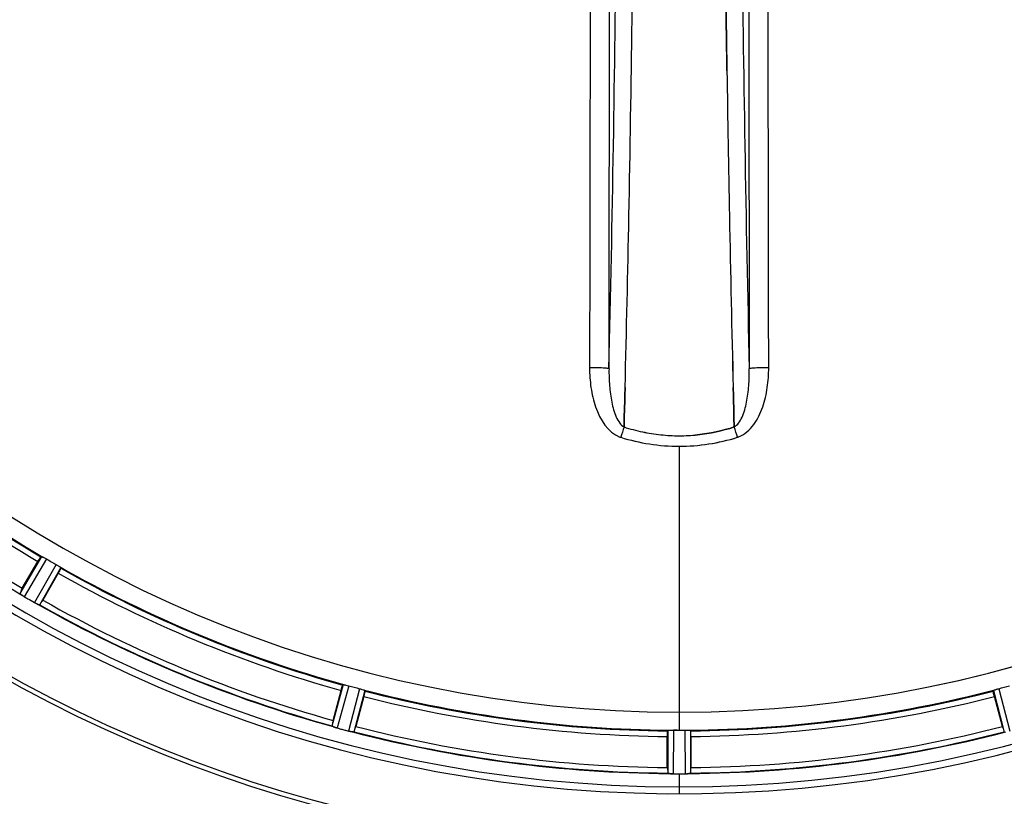
# Model space of a CAD drawing. Units: millimetres. Extents: x -2274 to 3974, y -362 to 3505.
# Drawn here: x 1249 to 1426, y 331 to 470 of the extents above; entities that cross this region are included whole.
import ezdxf

# ---------------------------------------------------------------- set-up
doc = ezdxf.new("R2010")
doc.units = ezdxf.units.MM
doc.header["$LTSCALE"] = 46.255
doc.header["$PDMODE"] = 3
doc.header["$PDSIZE"] = 0.3125
doc.layers.get('0').update_dxf_attribs({"linetype": 'CONTINUOUS'})
doc.layers.get('Defpoints').update_dxf_attribs({"linetype": 'CONTINUOUS'})
doc.layers.add('AM_5', color=3, linetype='CONTINUOUS', lineweight=25)
doc.layers.add('BEZUGSACHSEN', color=7, linetype='CONTINUOUS')
doc.layers.add('RUNDUNGEN', color=7, linetype='CONTINUOUS')
doc.styles.get("Standard").update_dxf_attribs({"font": 'txt', "width": 0.7})
doc.dimstyles.new('AM_DIN$0', dxfattribs={"dimtxt": 3.5, "dimasz": 2.5, "dimexe": 1, "dimexo": 1, "dimgap": 1.5, "dimtad": 1, "dimdsep": 46, "dimtxsty": 'STANDARD', "dimcen": 0, "dimclrd": 256, "dimclre": 256, "dimclrt": 2, "dimadec": 0, "dimazin": 2, "dimtp": 0.1, "dimtm": 0.1, "dimtfac": 0.71, "dimtdec": 3, "dimtmove": 0, "dimatfit": 3, "dimfxl": 1, "dimlwd": -1, "dimlwe": -1, "dimarcsym": 0})

# ---------------------------------------------------------------- blocks, each defined once
blk = doc.blocks.new('*D11')
at = {"layer": 'AM_5', "ltscale": 10, "transparency": 16777216}
for p, q in [((1346.47, 1047.75), (2507.4, 1047.75)), ((2506.4, 117.75), (2506.4, 1017.75)), ((1346.47, 87.75), (2507.4, 87.75))]:
    blk.add_line(p, q, dxfattribs=at)
for points in [[(2501.4, 1017.75), (2511.4, 1017.75), (2506.4, 1047.75)], [(2501.4, 117.75), (2511.4, 117.75), (2506.4, 87.75)]]:
    blk.add_solid(points, dxfattribs=at)
at = {"layer": 'Defpoints', "color": 0, "ltscale": 10, "transparency": 16777216}
for p in [(1345.47, 1047.75), (2506.4, 1047.75), (1345.47, 87.75)]:
    blk.add_point(p, dxfattribs=at)
at = {"layer": 'AM_5', "color": 2, "ltscale": 10, "transparency": 16777216, "insert": (2473.9, 682.16), "char_height": 35, "attachment_point": 5, "rotation": 90}
blk.add_mtext('960', dxfattribs=at)
blk = doc.blocks.new('*D12')
at = {"layer": 'AM_5', "ltscale": 10, "transparency": 16777216}
for p, q in [((-951.13, 1170.75), (2617.04, 1170.75)), ((2616.04, 1140.75), (2616.04, -33.23)), ((-690.28, -63.23), (2617.04, -63.23))]:
    blk.add_line(p, q, dxfattribs=at)
for points in [[(2611.04, 1140.75), (2621.04, 1140.75), (2616.04, 1170.75)], [(2611.04, -33.23), (2621.04, -33.23), (2616.04, -63.23)]]:
    blk.add_solid(points, dxfattribs=at)
at = {"layer": 'Defpoints', "color": 0, "ltscale": 10, "transparency": 16777216}
for p in [(-952.13, 1170.75), (-691.28, -63.23), (2616.04, -63.23)]:
    blk.add_point(p, dxfattribs=at)
at = {"layer": 'AM_5', "color": 2, "ltscale": 10, "transparency": 16777216, "insert": (2583.54, 553.76), "char_height": 35, "attachment_point": 5, "rotation": 90}
blk.add_mtext('1180', dxfattribs=at)

msp = doc.modelspace()

# ---------------------------------------------------------------- linework, layer by layer
at = {"color": 7, "linetype": 'Continuous'}
for p, q in [((1376.023, 460.92), (1376.008, 461.933)), ((1376.008, 461.932), (1376.023, 460.919)), ((1357.648, 398.864), (1357.69, 400.446)), ((1357.69, 400.446), (1357.648, 398.864)), ((1377.287, 398.864), (1377.245, 400.446)), ((1377.245, 400.445), (1377.287, 398.864)), ((1357.604, 397.247), (1357.648, 398.864)), ((1357.648, 398.864), (1357.604, 397.247)), ((1377.287, 398.864), (1377.33, 397.257)), ((1377.33, 397.257), (1377.287, 398.864)), ((1357.602, 397.159), (1357.604, 397.247)), ((1357.604, 397.247), (1357.602, 397.159)), ((1377.33, 397.257), (1377.333, 397.159)), ((1377.333, 397.159), (1377.33, 397.257)), ((1249.862, 368.285), (1252.641, 373.098)), ((1256.304, 370.983), (1253.525, 366.17)), ((1305.495, 344.643), (1306.934, 350.012)), ((1311.02, 348.917), (1309.581, 343.548)), ((1425.354, 343.548), (1423.915, 348.917)), ((1366.792, 342.92), (1366.455, 342.921)), ((1367.13, 342.919), (1366.792, 342.92)), ((1365.352, 336.206), (1365.352, 341.764)), ((1369.582, 341.764), (1369.582, 336.206)), ((1366.417, 335.086), (1366.767, 335.084)), ((1367.818, 335.083), (1368.168, 335.084)), ((1368.168, 335.084), (1368.518, 335.086))]:
    msp.add_line(p, q, dxfattribs=at)
at = {"color": 9, "linetype": 'Continuous'}
for p, q in [((1367.467, 393.71), (1367.467, 346.125)), ((1253.279, 374), (1249.395, 367.347)), ((1254.174, 373.549), (1250.223, 366.782)), ((1255.928, 372.537), (1252.043, 365.732)), ((1256.766, 371.987), (1252.946, 365.297)), ((1307.317, 351.048), (1305.287, 343.616)), ((1308.299, 350.844), (1306.234, 343.285)), ((1310.254, 350.32), (1308.263, 342.742)), ((1311.206, 350.006), (1309.248, 342.555)), ((1423.729, 350.006), (1425.687, 342.555)), ((1424.68, 350.32), (1426.672, 342.742)), ((1367.467, 346.118), (1367.467, 342.919)), ((1365.455, 342.864), (1365.417, 335.16)), ((1366.455, 342.921), (1366.417, 335.086)), ((1368.48, 342.921), (1368.518, 335.086)), ((1369.48, 342.864), (1369.517, 335.16)), ((1367.467, 335.083), (1367.467, 331.517))]:
    msp.add_line(p, q, dxfattribs=at)
at = {"color": 7, "linetype": 'Continuous'}
for centre, radius, start, end in [((1367.467, 567.754), 247.056, 15, 345), ((1367.467, 567.754), 236.237, 0.97018, 359.02982), ((1367.467, 567.754), 221.628, 90, 270), ((1367.467, 567.754), 221.635, 270, 89.97567), ((1367.467, 567.754), 221.628, 270, 90), ((1367.467, 567.754), 235, 270, 359.02471), ((-4686.266, 550.335), 6045.839, 358.9063475, 359.2391873), ((-4501.844, 547.346), 5861.394, 358.9012147, 359.2444667), ((7169.767, 546.078), 5794.37, 180.8420887, 181.0992612), ((7254.087, 547.514), 5878.702, 180.8440136, 181.0974858), ((-3408.476, 525.691), 4767.812, 358.539943, 358.909437), ((-3599.411, 529.855), 4958.791, 358.548069, 358.903248), ((6342.573, 530.125), 4967.022, 181.098323, 181.452649), ((6092.207, 524.463), 4716.594, 181.087863, 181.460992), ((1367.467, 567.754), 225, 225.52969, 239.47031), ((1367.796, 428.892), 33.33, 252.18946, 258.04123), ((1367.913, 429.341), 33.794, 252.23368, 258.0037), ((1367.542, 427.732), 32.142, 258.05545, 264.01214), ((1367.532, 427.67), 32.08, 258.04975, 264.01799), ((1367.47, 427.119), 31.525, 264.02589, 269.99568), ((1367.459, 426.908), 31.314, 264.00478, 270.0148), ((1367.464, 427.154), 31.56, 270.00656, 275.95902), ((1367.471, 426.996), 31.403, 269.99367, 275.9759), ((1365.314, 564.024), 220.528, 239.73697, 240.26303), ((1367.467, 567.754), 225, 240.52969, 254.47031), ((1245.203, 360.7), 7.837, 55.53323, 56.00831), ((1271.256, 355.911), 24.715, 149.95632, 151.11446), ((1253.891, 373.023), 7.239, 236.49533, 237.46876), ((1254.022, 373.216), 7.471, 236.47763, 237.41834), ((1253.715, 372.751), 6.915, 237.48292, 239.66783), ((1253.488, 372.393), 6.491, 237.47909, 238.7055), ((1254.337, 373.787), 8.123, 238.69484, 239.57585), ((1369.906, 571.979), 237.549, 239.74671, 239.91561), ((1369.978, 572.103), 237.693, 239.91562, 240.25322), ((1256.208, 373.072), 8.44, 240.42948, 240.99323), ((1255.475, 371.759), 6.936, 240.33982, 241.55765), ((1255.539, 371.863), 7.058, 240.98236, 241.92661), ((1255.474, 371.756), 6.933, 241.55132, 243.1098), ((1255.262, 371.354), 6.478, 241.97047, 243.17357), ((1257.057, 374.909), 10.461, 243.18286, 243.81993), ((1256.134, 373.064), 8.397, 243.13099, 243.92369), ((1249.046, 357.851), 8.385, 64.00007, 64.50984), ((1367.467, 567.754), 232.558, 240.51242, 254.48513), ((1229.656, 379.95), 27.561, 329.44724, 330.00171), ((1366.352, 563.592), 220.526, 254.73697, 255.26303), ((1368.583, 563.592), 220.526, 284.73697, 285.26303), ((1367.467, 567.754), 225, 255.52733, 269.46563), ((1367.467, 567.754), 225, 270.53437, 284.47267), ((1329.363, 338.228), 24.715, 164.95632, 166.11446), ((1302.769, 335.597), 8.384, 70.48193, 70.99266), ((1308.018, 349.815), 6.769, 251.61978, 253.65783), ((1308.393, 351.112), 8.119, 253.69326, 254.57573), ((1367.735, 568.798), 233.749, 254.74534, 254.91699), ((1368.752, 572.547), 237.632, 254.91558, 255.08442), ((1369.788, 576.461), 241.681, 255.08583, 255.25184), ((1310.011, 349.46), 6.942, 255.33758, 256.74562), ((1310.244, 350.35), 7.862, 255.40862, 256.5814), ((1310.084, 349.789), 7.279, 256.77859, 258.77006), ((1367.467, 567.754), 232.558, 255.51011, 269.48297), ((1282.959, 350.681), 27.561, 344.44724, 345.00171), ((1367.467, 567.754), 224.835, 269.73949, 270.26051), ((1367.467, 563.46), 220.541, 269.91233, 270.08767), ((1367.467, 563.454), 220.535, 270.08767, 270.26302), ((1367.467, 567.754), 232.558, 270.51703, 284.48989), ((1451.976, 350.681), 27.561, 194.99829, 195.55276), ((1390.067, 336.187), 24.715, 179.95632, 181.11446), ((1365.018, 326.22), 8.928, 85.48442, 86.00918), ((1366.451, 341.854), 6.769, 266.61977, 268.65782), ((1366.477, 343.204), 8.119, 268.69325, 269.57573), ((1367.467, 567.754), 232.671, 269.73881, 270.26119), ((1367.467, 572.72), 237.637, 269.83116, 270.08442), ((1368.486, 342.134), 7.049, 270.34197, 271.5511), ((1368.488, 342.099), 7.014, 271.54128, 272.70065), ((1369.07, 338.141), 3.022, 273.96292, 275.30279), ((1344.867, 336.187), 24.715, 358.88554, 0.04368)]:
    msp.add_arc(centre, radius, start, end, dxfattribs=at)
at = {"color": 9, "linetype": 'Continuous'}
for centre, radius, start, end in [((1367.467, 567.754), 246.237, 15, 345), ((-4767.24, 549.403), 6123.79, 358.6729662, 359.4203828), ((7065.354, 542.134), 5686.92, 180.551031, 181.355736), ((1367.467, 567.754), 224.863, 225.43691, 239.56298), ((1367.467, 567.754), 226, 225.5362, 239.4638), ((1367.467, 567.754), 232.635, 225.44604, 239.55384), ((1367.467, 567.754), 231.557, 225.52333, 239.47667), ((1560.329, 331.987), 212.946, 162.17866, 162.69858), ((1196.48, 338.91), 190.002, 17.27003, 17.85273), ((1358.258, 399.301), 4.172, 250.58468, 252.48468), ((1376.686, 399.273), 4.144, 287.51748, 289.84352), ((1367.467, 567.754), 224.863, 240.4369, 254.56064), ((1367.467, 567.754), 226, 240.5362, 254.4638), ((1367.467, 567.754), 232.635, 240.44603, 254.55151), ((1367.467, 567.754), 231.557, 240.52333, 254.47667), ((1367.467, 567.754), 224.863, 255.43459, 269.55904), ((1367.467, 567.754), 224.863, 270.44096, 284.56541), ((1367.467, 567.754), 226, 255.5362, 269.4638), ((1367.467, 567.754), 226, 270.5362, 284.4638), ((1367.467, 567.754), 232.635, 255.44372, 269.54984), ((1367.467, 567.754), 231.557, 255.52333, 269.47667), ((1367.467, 567.754), 232.635, 270.45016, 284.55628), ((1367.467, 567.754), 231.557, 270.52333, 284.47667)]:
    msp.add_arc(centre, radius, start, end, dxfattribs=at)
for points, knots in [([(1351.555, 503.164), (1351.549, 495.212), (1351.52, 463.414), (1351.474, 431.616), (1351.429, 407.771)], [0, 0, 0, 0, 0.2501045, 1, 1, 1, 1]), ([(1354.908, 407.582), (1354.923, 415.538), (1354.978, 447.373), (1355.016, 479.208), (1355.034, 503.088)], [0, 0, 0, 0, 0.2498808, 1, 1, 1, 1]), ([(1379.901, 503.088), (1379.907, 495.126), (1379.935, 463.291), (1379.982, 431.456), (1380.027, 407.582)], [0, 0, 0, 0, 0.2501044, 1, 1, 1, 1]), ([(1383.506, 407.771), (1383.491, 415.716), (1383.435, 447.514), (1383.398, 479.312), (1383.38, 503.164)], [0, 0, 0, 0, 0.2498807, 1, 1, 1, 1]), ([(1351.429, 407.771), (1351.427, 406.582), (1351.591, 404.183), (1352.598, 399.704), (1354.693, 396.133), (1356.871, 395.366)], [0, 0, 0, 0, 0.2536289, 0.5072003, 1, 1, 1, 1]), ([(1354.908, 407.582), (1354.891, 407.609), (1354.772, 407.624), (1354.577, 407.663), (1354.244, 407.688), (1353.82, 407.717), (1353.303, 407.739), (1352.497, 407.763), (1351.864, 407.77), (1351.429, 407.771)], [0, 0, 0, 0, 0.0270922, 0.0884027, 0.182748, 0.3071215, 0.4566434, 0.6261635, 1, 1, 1, 1]), ([(1354.908, 407.582), (1354.897, 406.565), (1354.953, 404.554), (1355.326, 401.644), (1355.937, 399.373), (1356.731, 397.881), (1357.289, 397.315), (1357.602, 397.159)], [0, 0, 0, 0, 0.2754803, 0.5433275, 0.7937722, 0.9052868, 1, 1, 1, 1]), ([(1377.333, 397.159), (1377.645, 397.315), (1378.2, 397.879), (1378.996, 399.364), (1379.61, 401.633), (1379.978, 404.546), (1380.038, 406.562), (1380.027, 407.582)], [0, 0, 0, 0, 0.0943607, 0.2054303, 0.455396, 0.7237544, 1, 1, 1, 1]), ([(1378.092, 395.376), (1379.192, 395.773), (1380.587, 397.061), (1381.772, 399.086), (1382.687, 401.288), (1383.345, 404.201), (1383.508, 406.582), (1383.506, 407.771)], [0, 0, 0, 0, 0.2470381, 0.3724552, 0.4976835, 0.7487132, 1, 1, 1, 1]), ([(1383.506, 407.771), (1383.071, 407.77), (1382.438, 407.763), (1381.632, 407.739), (1381.115, 407.717), (1380.69, 407.688), (1380.358, 407.663), (1380.162, 407.624), (1380.044, 407.609), (1380.027, 407.582)], [0, 0, 0, 0, 0.3738365, 0.5433566, 0.6928785, 0.817252, 0.9115973, 0.9729078, 1, 1, 1, 1])]:
    msp.add_open_spline(points, degree=3, knots=knots, dxfattribs=at)
at = {"color": 7, "linetype": 'Continuous'}
for points, knots in [([(1359.04, 470.057), (1359.049, 470.702), (1359.083, 473.293), (1359.116, 475.884), (1359.139, 477.83)], [0, 0, 0, 0, 0.2488511, 1, 1, 1, 1]), ([(1375.794, 477.938), (1375.802, 477.278), (1375.835, 474.651), (1375.868, 472.024), (1375.895, 470.057)], [0, 0, 0, 0, 0.2511565, 1, 1, 1, 1]), ([(1375.895, 470.057), (1375.886, 470.711), (1375.851, 473.338), (1375.818, 475.964), (1375.794, 477.937)], [0, 0, 0, 0, 0.2490469, 1, 1, 1, 1]), ([(1375.895, 470.057), (1375.904, 469.376), (1375.94, 466.668), (1375.978, 463.96), (1376.008, 461.932)], [0, 0, 0, 0, 0.251219, 1, 1, 1, 1]), ([(1376.008, 461.933), (1375.998, 462.607), (1375.959, 465.315), (1375.922, 468.023), (1375.895, 470.057)], [0, 0, 0, 0, 0.2489074, 1, 1, 1, 1]), ([(1252.641, 373.098), (1252.704, 373.209), (1252.824, 373.411), (1252.967, 373.651), (1253.063, 373.8), (1253.115, 373.883), (1253.146, 373.916), (1253.165, 373.95), (1253.171, 373.947)], [0, 0, 0, 0, 0.3816369, 0.706167, 0.8303181, 0.9224739, 0.9795357, 1, 1, 1, 1]), ([(1253.279, 374), (1253.287, 374.004), (1253.319, 373.99), (1253.41, 373.957), (1253.496, 373.911), (1253.561, 373.877)], [0, 0, 0, 0, 0.0871798, 0.2861838, 1, 1, 1, 1]), ([(1253.561, 373.877), (1253.605, 373.854), (1253.812, 373.749), (1254.017, 373.641), (1254.174, 373.549)], [0, 0, 0, 0, 0.2151567, 1, 1, 1, 1]), ([(1255.928, 372.537), (1255.983, 372.505), (1256.183, 372.388), (1256.376, 372.26), (1256.518, 372.169)], [0, 0, 0, 0, 0.2754788, 1, 1, 1, 1]), ([(1256.518, 372.17), (1256.58, 372.13), (1256.663, 372.079), (1256.738, 372.016), (1256.765, 371.996), (1256.766, 371.987)], [0, 0, 0, 0, 0.7138306, 0.9128354, 1, 1, 1, 1]), ([(1256.304, 370.983), (1256.368, 371.094), (1256.484, 371.298), (1256.619, 371.543), (1256.7, 371.7), (1256.747, 371.786), (1256.759, 371.83), (1256.78, 371.863), (1256.774, 371.867)], [0, 0, 0, 0, 0.381637, 0.7061671, 0.8303182, 0.922474, 0.9795357, 1, 1, 1, 1]), ([(1249.401, 367.337), (1249.399, 367.339), (1249.397, 367.342), (1249.395, 367.345), (1249.395, 367.347)], [0, 0, 0, 0, 0.6128002, 1, 1, 1, 1]), ([(1249.585, 367.198), (1249.562, 367.214), (1249.499, 367.258), (1249.432, 367.299), (1249.401, 367.337)], [0, 0, 0, 0, 0.3616497, 1, 1, 1, 1]), ([(1249.895, 366.987), (1249.872, 367.002), (1249.786, 367.06), (1249.701, 367.119), (1249.638, 367.161)], [0, 0, 0, 0, 0.2718536, 1, 1, 1, 1]), ([(1249.64, 367.161), (1249.659, 367.147), (1249.743, 367.088), (1249.829, 367.031), (1249.896, 366.987)], [0, 0, 0, 0, 0.2258562, 1, 1, 1, 1]), ([(1252.946, 365.297), (1252.925, 365.287), (1252.843, 365.341), (1252.774, 365.361), (1252.722, 365.387)], [0, 0, 0, 0, 0.2877064, 1, 1, 1, 1]), ([(1306.934, 350.012), (1306.967, 350.135), (1307.03, 350.361), (1307.106, 350.63), (1307.161, 350.799), (1307.189, 350.893), (1307.211, 350.932), (1307.22, 350.97), (1307.226, 350.968)], [0, 0, 0, 0, 0.381637, 0.7061671, 0.8303182, 0.922474, 0.9795357, 1, 1, 1, 1]), ([(1307.317, 351.048), (1307.324, 351.054), (1307.358, 351.049), (1307.455, 351.042), (1307.55, 351.018), (1307.621, 351.002)], [0, 0, 0, 0, 0.0875233, 0.2865158, 1, 1, 1, 1]), ([(1307.621, 351.002), (1307.67, 350.991), (1307.897, 350.946), (1308.123, 350.892), (1308.299, 350.844)], [0, 0, 0, 0, 0.2150807, 1, 1, 1, 1]), ([(1310.254, 350.32), (1310.316, 350.304), (1310.539, 350.242), (1310.759, 350.168), (1310.92, 350.118)], [0, 0, 0, 0, 0.2754134, 1, 1, 1, 1]), ([(1310.92, 350.118), (1310.99, 350.096), (1311.083, 350.067), (1311.171, 350.027), (1311.203, 350.015), (1311.206, 350.006)], [0, 0, 0, 0, 0.7140806, 0.9131097, 1, 1, 1, 1]), ([(1311.02, 348.917), (1311.053, 349.04), (1311.112, 349.267), (1311.18, 349.539), (1311.217, 349.712), (1311.239, 349.807), (1311.24, 349.852), (1311.251, 349.89), (1311.245, 349.892)], [0, 0, 0, 0, 0.381637, 0.7061671, 0.8303182, 0.922474, 0.9795357, 1, 1, 1, 1]), ([(1423.915, 348.917), (1423.882, 349.04), (1423.823, 349.267), (1423.755, 349.539), (1423.718, 349.712), (1423.695, 349.807), (1423.694, 349.852), (1423.683, 349.89), (1423.69, 349.892)], [0, 0, 0, 0, 0.381637, 0.7061671, 0.8303182, 0.922474, 0.9795357, 1, 1, 1, 1]), ([(1423.729, 350.006), (1423.732, 350.015), (1423.764, 350.027), (1423.852, 350.067), (1423.945, 350.096), (1424.015, 350.118)], [0, 0, 0, 0, 0.08689, 0.2859195, 1, 1, 1, 1]), ([(1424.015, 350.118), (1424.063, 350.133), (1424.284, 350.203), (1424.505, 350.274), (1424.68, 350.32)], [0, 0, 0, 0, 0.2152334, 1, 1, 1, 1]), ([(1305.296, 343.608), (1305.294, 343.61), (1305.291, 343.612), (1305.288, 343.615), (1305.287, 343.616)], [0, 0, 0, 0, 0.6118725, 1, 1, 1, 1]), ([(1305.509, 343.522), (1305.483, 343.531), (1305.411, 343.558), (1305.336, 343.58), (1305.296, 343.608)], [0, 0, 0, 0, 0.3621742, 1, 1, 1, 1]), ([(1306.224, 343.288), (1306.164, 343.304), (1305.944, 343.368), (1305.727, 343.444), (1305.571, 343.499)], [0, 0, 0, 0, 0.2734943, 1, 1, 1, 1]), ([(1305.572, 343.5), (1305.595, 343.491), (1305.699, 343.454), (1305.803, 343.418), (1305.884, 343.391)], [0, 0, 0, 0, 0.2249582, 1, 1, 1, 1]), ([(1308.419, 342.703), (1308.467, 342.691), (1308.641, 342.652), (1308.816, 342.618), (1308.943, 342.596)], [0, 0, 0, 0, 0.2754838, 1, 1, 1, 1]), ([(1308.999, 342.586), (1308.975, 342.591), (1308.864, 342.612), (1308.753, 342.632), (1308.666, 342.649)], [0, 0, 0, 0, 0.2177552, 1, 1, 1, 1]), ([(1309.248, 342.555), (1309.231, 342.54), (1309.137, 342.57), (1309.065, 342.573), (1309.009, 342.584)], [0, 0, 0, 0, 0.288118, 1, 1, 1, 1]), ([(1365.352, 341.764), (1365.352, 341.891), (1365.354, 342.126), (1365.359, 342.406), (1365.368, 342.583), (1365.371, 342.681), (1365.381, 342.724), (1365.381, 342.764), (1365.387, 342.764)], [0, 0, 0, 0, 0.381637, 0.7061671, 0.8303182, 0.922474, 0.9795356, 1, 1, 1, 1]), ([(1365.455, 342.864), (1365.46, 342.872), (1365.493, 342.876), (1365.589, 342.895), (1365.687, 342.895), (1365.76, 342.898)], [0, 0, 0, 0, 0.0878294, 0.2867973, 1, 1, 1, 1]), ([(1365.76, 342.898), (1365.81, 342.9), (1366.041, 342.917), (1366.273, 342.922), (1366.455, 342.921)], [0, 0, 0, 0, 0.2150366, 1, 1, 1, 1]), ([(1368.48, 342.921), (1368.544, 342.922), (1368.776, 342.921), (1369.007, 342.905), (1369.175, 342.898)], [0, 0, 0, 0, 0.2755568, 1, 1, 1, 1]), ([(1369.175, 342.898), (1369.248, 342.895), (1369.346, 342.895), (1369.442, 342.876), (1369.475, 342.872), (1369.48, 342.864)], [0, 0, 0, 0, 0.713203, 0.9121706, 1, 1, 1, 1]), ([(1369.582, 341.764), (1369.582, 341.891), (1369.58, 342.126), (1369.576, 342.406), (1369.567, 342.583), (1369.564, 342.681), (1369.553, 342.724), (1369.554, 342.764), (1369.547, 342.764)], [0, 0, 0, 0, 0.381637, 0.7061671, 0.8303182, 0.922474, 0.9795357, 1, 1, 1, 1]), ([(1365.656, 335.126), (1365.599, 335.13), (1365.529, 335.149), (1365.43, 335.141), (1365.417, 335.16)], [0, 0, 0, 0, 0.7129854, 1, 1, 1, 1]), ([(1366.407, 335.085), (1366.344, 335.086), (1366.116, 335.09), (1365.887, 335.107), (1365.721, 335.12)], [0, 0, 0, 0, 0.2725748, 1, 1, 1, 1]), ([(1365.722, 335.121), (1365.747, 335.119), (1365.857, 335.11), (1365.966, 335.102), (1366.051, 335.097)], [0, 0, 0, 0, 0.2249583, 1, 1, 1, 1]), ([(1368.518, 335.086), (1368.581, 335.086), (1368.813, 335.09), (1369.045, 335.106), (1369.213, 335.121)], [0, 0, 0, 0, 0.2742023, 1, 1, 1, 1]), ([(1369.295, 335.126), (1369.261, 335.124), (1369.103, 335.111), (1368.944, 335.099), (1368.819, 335.093)], [0, 0, 0, 0, 0.2124402, 1, 1, 1, 1]), ([(1369.517, 335.16), (1369.508, 335.146), (1369.439, 335.148), (1369.39, 335.136), (1369.349, 335.132)], [0, 0, 0, 0, 0.2907048, 1, 1, 1, 1])]:
    msp.add_open_spline(points, degree=3, knots=knots, dxfattribs=at)
for points in [[(1357.788, 404.208), (1357.756, 402.954), (1357.724, 401.7), (1357.69, 400.446)], [(1357.69, 400.446), (1357.723, 401.699), (1357.756, 402.953), (1357.788, 404.207)], [(1377.147, 404.207), (1377.179, 402.953), (1377.212, 401.699), (1377.245, 400.445)], [(1377.245, 400.446), (1377.211, 401.699), (1377.179, 402.953), (1377.147, 404.207)], [(1377.331, 397.159), (1375.192, 396.474), (1372.974, 395.997), (1370.74, 395.764)], [(1370.74, 395.764), (1372.974, 395.998), (1375.193, 396.475), (1377.333, 397.159)], [(1357, 395.317), (1360.371, 394.268), (1363.938, 393.709), (1367.467, 393.71)], [(1357.018, 395.317), (1360.382, 394.271), (1363.942, 393.71), (1367.465, 393.71)], [(1367.465, 393.71), (1370.989, 393.71), (1374.548, 394.273), (1377.914, 395.317)], [(1367.467, 393.71), (1370.997, 393.707), (1374.564, 394.268), (1377.934, 395.317)], [(1249.585, 367.198), (1249.603, 367.185), (1249.622, 367.172), (1249.641, 367.16)], [(1252.655, 365.419), (1252.584, 365.453), (1252.513, 365.487), (1252.442, 365.521)], [(1252.442, 365.521), (1252.515, 365.485), (1252.588, 365.45), (1252.662, 365.415)], [(1252.662, 365.415), (1252.682, 365.406), (1252.701, 365.396), (1252.721, 365.388)], [(1305.509, 343.522), (1305.53, 343.514), (1305.552, 343.506), (1305.573, 343.499)], [(1308.943, 342.596), (1308.964, 342.592), (1308.986, 342.588), (1309.007, 342.585)], [(1365.656, 335.126), (1365.678, 335.124), (1365.701, 335.122), (1365.724, 335.121)], [(1369.213, 335.121), (1369.234, 335.123), (1369.256, 335.124), (1369.277, 335.126)]]:
    msp.add_open_spline(points, degree=3, dxfattribs=at)
at = {"layer": 'BEZUGSACHSEN', "color": 7, "linetype": 'Continuous'}
msp.add_arc((1367.467, 567.754), 235, 90, 270, dxfattribs=at)
at = {"layer": 'RUNDUNGEN', "color": 7, "linetype": 'Continuous'}
msp.add_arc((1367.467, 567.754), 247.056, 15.00005, 345, dxfattribs=at)

# ---------------------------------------------------------------- dimensions: what is measured, and where the dimension line sits
at = {"layer": 'AM_5', "ltscale": 10}
dim = msp.add_linear_dim(base=(2616.041, -63.229), p1=(-952.133, 1170.754), p2=(-691.283, -63.229), angle=90, text='1180', dimstyle='AM_DIN$0', override={"dimtxt": 35, "dimasz": 30, "dimgap": 15, "dimsah": 1}, dxfattribs=at)
dim.commit()
dim.dimension.update_dxf_attribs({"geometry": '*D12', "text_midpoint": (2583.541, 553.762)})
dim = msp.add_linear_dim(base=(2506.403, 1047.754), p1=(1345.467, 87.754), p2=(1345.467, 1047.754), angle=90, text='960', dimstyle='AM_DIN$0', override={"dimtxt": 35, "dimasz": 30, "dimgap": 15, "dimsah": 1}, dxfattribs=at)
dim.commit()
dim.dimension.update_dxf_attribs({"geometry": '*D11', "text_midpoint": (2506.403, 682.164), "dimtype": 160})

doc.saveas('drawing.dxf')
